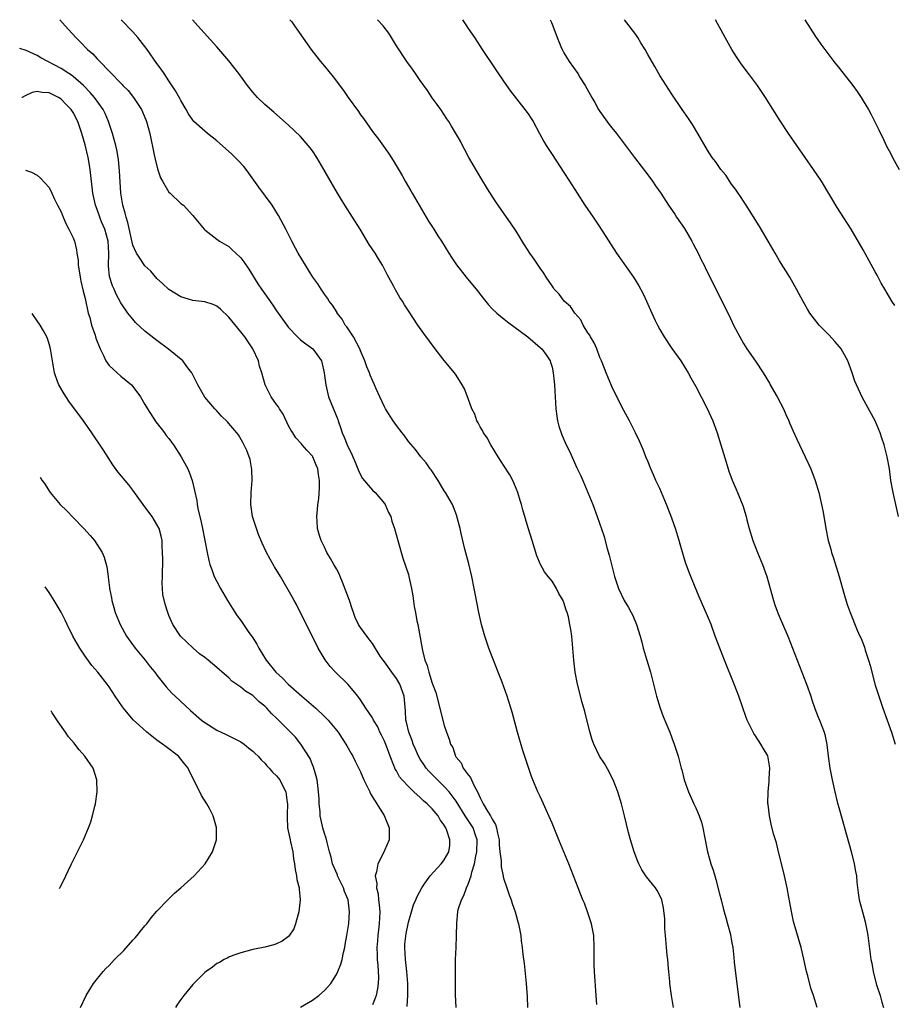
# Model space of a CAD drawing. Units: inches. Extents: x 2578754 to 2580000, y 1484698 to 1485000.
# Drawn here: x 2578754 to 2578900, y 1484836 to 1485000 of the extents above; entities that cross this region are included whole.
import ezdxf

# ---------------------------------------------------------------- set-up
doc = ezdxf.new("R2010")
doc.units = ezdxf.units.IN
doc.header["$MEASUREMENT"] = 0
doc.layers.add('LD25771482_10ft', color=254, linetype='Continuous')

msp = doc.modelspace()

# ---------------------------------------------------------------- linework, layer by layer
at = {"layer": 'LD25771482_10ft'}
for points, elevation in [([(2578760.81, 1485000), (2578761.67, 1484999), (2578763.46, 1484997), (2578764.24, 1484996.24), (2578765.41, 1484995), (2578766.28, 1484994.28), (2578767, 1484993.46), (2578767.46, 1484993), (2578769, 1484991.39), (2578771.17, 1484989.17), (2578771.32, 1484989), (2578772.19, 1484988.19), (2578773.11, 1484987), (2578774.41, 1484985), (2578774.6, 1484984.6), (2578775.28, 1484983), (2578775.83, 1484981), (2578776.56, 1484977.44), (2578776.69, 1484976.69), (2578777.07, 1484975.07), (2578777.6, 1484973.6), (2578777.93, 1484973), (2578779, 1484971.2), (2578779.23, 1484971), (2578781, 1484969.32), (2578781.42, 1484969), (2578783, 1484967.27), (2578783.2, 1484967), (2578784.87, 1484965), (2578785, 1484964.88), (2578787, 1484963.35), (2578787.43, 1484963), (2578789, 1484962.11), (2578789.58, 1484961.58), (2578790.16, 1484961), (2578791, 1484960.22), (2578791.54, 1484959.54), (2578792.34, 1484958.34), (2578793.88, 1484955.88), (2578794.45, 1484955), (2578795, 1484954.21), (2578796.34, 1484952.34), (2578797, 1484951.37), (2578799, 1484948.61), (2578800.5, 1484947), (2578801, 1484946.54), (2578801.85, 1484945.85), (2578803.03, 1484945), (2578804.49, 1484943), (2578804.94, 1484941), (2578805, 1484940.57), (2578805.19, 1484939), (2578805.69, 1484937), (2578807.2, 1484933.2), (2578807.26, 1484933), (2578807.73, 1484931.73), (2578807.95, 1484931), (2578808.28, 1484930.28), (2578808.78, 1484929), (2578809, 1484928.49), (2578809.52, 1484927.52), (2578809.75, 1484927), (2578810.1, 1484926.1), (2578810.57, 1484925), (2578810.67, 1484924.67), (2578811, 1484923.97), (2578811.37, 1484923.37), (2578813, 1484921.44), (2578813.45, 1484921), (2578815, 1484919.16), (2578815.12, 1484919), (2578815.71, 1484917.71), (2578816.06, 1484917), (2578816.26, 1484916.26), (2578816.71, 1484915), (2578817.26, 1484913), (2578817.38, 1484912.62), (2578818.07, 1484910.07), (2578819, 1484907.35), (2578819.1, 1484907), (2578819.55, 1484905), (2578819.77, 1484903.77), (2578820, 1484902), (2578820.2, 1484901), (2578820.44, 1484899.56), (2578820.59, 1484899), (2578821.25, 1484895.25), (2578821.39, 1484894.61), (2578821.78, 1484893), (2578822.14, 1484892.14), (2578822.43, 1484891), (2578823, 1484889.2), (2578823.62, 1484887.62), (2578825, 1484882.11), (2578825.36, 1484881), (2578825.84, 1484879.84), (2578826.05, 1484879), (2578826.42, 1484878.42), (2578826.88, 1484877), (2578826.94, 1484876.94), (2578827, 1484876.84), (2578827.85, 1484875.85), (2578828.18, 1484875), (2578829, 1484873.88), (2578829.41, 1484873.41), (2578829.55, 1484873), (2578829.99, 1484872.01), (2578830.57, 1484871), (2578831, 1484870.02), (2578831.51, 1484869), (2578832.2, 1484867.8), (2578832.72, 1484867), (2578833, 1484866.43), (2578833.57, 1484865.57), (2578833.74, 1484865), (2578833.9, 1484864.1), (2578834.16, 1484863), (2578834.17, 1484862.17), (2578834.3, 1484861), (2578834.49, 1484859.51), (2578834.48, 1484859), (2578834.48, 1484858.48), (2578834.83, 1484857), (2578834.84, 1484856.84), (2578835, 1484856.29), (2578835.33, 1484855.33), (2578835.46, 1484855), (2578835.84, 1484853.84), (2578836.17, 1484853), (2578836.36, 1484852.36), (2578836.84, 1484851), (2578837, 1484850.36), (2578837.3, 1484849.3), (2578837.4, 1484849), (2578837.79, 1484847), (2578837.87, 1484846.13), (2578838.04, 1484845), (2578838.14, 1484843.86), (2578838.34, 1484842.34), (2578838.67, 1484839), (2578838.83, 1484836.83), (2578838.88, 1484835)], 11480), ([(2578850.51, 1484835.49), (2578850.36, 1484837), (2578850.11, 1484841), (2578850.06, 1484842.06), (2578850.03, 1484844.03), (2578850.04, 1484845), (2578849.96, 1484847), (2578849.61, 1484849), (2578848.95, 1484851), (2578848.41, 1484852.41), (2578848.15, 1484853), (2578847.84, 1484853.84), (2578847.36, 1484855), (2578846.61, 1484857), (2578845.81, 1484859), (2578844.95, 1484861), (2578844.12, 1484863), (2578843, 1484865.81), (2578842.03, 1484868.03), (2578841.56, 1484869), (2578841, 1484870.23), (2578840.63, 1484871), (2578839.79, 1484873), (2578839.57, 1484873.57), (2578838.07, 1484878.07), (2578837.24, 1484881), (2578836.35, 1484884.35), (2578835.5, 1484887), (2578834.66, 1484889.34), (2578834.03, 1484891), (2578833.25, 1484893), (2578833, 1484893.6), (2578832.46, 1484895), (2578831.76, 1484897), (2578831.2, 1484899), (2578830.76, 1484901), (2578830.16, 1484904.16), (2578830.02, 1484905), (2578829.6, 1484907), (2578829.08, 1484909.08), (2578828.42, 1484911.58), (2578827.82, 1484914.18), (2578827.67, 1484915), (2578827.18, 1484916.82), (2578827.11, 1484917.11), (2578826.37, 1484919), (2578825.22, 1484921), (2578825, 1484921.32), (2578824.38, 1484922.38), (2578823.96, 1484923), (2578822.81, 1484924.81), (2578822.62, 1484925), (2578822, 1484926), (2578821.09, 1484927), (2578820.2, 1484928.2), (2578819, 1484929.55), (2578818.42, 1484930.42), (2578817.98, 1484931), (2578817, 1484932.22), (2578816.46, 1484933), (2578815.18, 1484935), (2578815, 1484935.36), (2578814.23, 1484937), (2578813.65, 1484938.35), (2578813.35, 1484939), (2578813, 1484939.72), (2578812.61, 1484940.61), (2578812.5, 1484941), (2578812.04, 1484942.04), (2578811.74, 1484943), (2578811, 1484944.7), (2578810.9, 1484945), (2578809.86, 1484947), (2578808.71, 1484948.71), (2578808.47, 1484949), (2578807.96, 1484949.96), (2578807.13, 1484951), (2578807.09, 1484951.09), (2578806.33, 1484952.33), (2578805.78, 1484953), (2578805.5, 1484953.5), (2578805, 1484954.16), (2578804.66, 1484954.66), (2578804.41, 1484955), (2578803.86, 1484955.86), (2578803.06, 1484957), (2578801.8, 1484959), (2578800.62, 1484961), (2578800.16, 1484961.84), (2578799.54, 1484963), (2578798.51, 1484965), (2578797.3, 1484967.3), (2578796.25, 1484969), (2578794.04, 1484972.04), (2578792.38, 1484974.38), (2578791.91, 1484975), (2578791.5, 1484975.5), (2578790.54, 1484976.54), (2578789.53, 1484977.53), (2578788.47, 1484978.47), (2578787, 1484979.74), (2578785.43, 1484981), (2578785, 1484981.36), (2578783.18, 1484983), (2578783, 1484983.19), (2578782.27, 1484984.27), (2578781.88, 1484985), (2578781, 1484986.5), (2578780.84, 1484986.84), (2578780.13, 1484988.13), (2578779, 1484989.77), (2578778.19, 1484991), (2578777.73, 1484991.73), (2578777, 1484992.71), (2578775.38, 1484995), (2578775, 1484995.52), (2578773.8, 1484997), (2578773, 1484997.95), (2578771.04, 1485000)], 11470), ([(2578863.3, 1484835), (2578862.96, 1484837), (2578862.68, 1484839), (2578862.67, 1484839.33), (2578862.5, 1484841), (2578862.47, 1484841.53), (2578862.32, 1484843), (2578862.26, 1484843.74), (2578862.11, 1484845), (2578861.94, 1484847), (2578861.87, 1484848.13), (2578861.83, 1484849.83), (2578861.64, 1484851.64), (2578861.33, 1484853), (2578861.24, 1484853.24), (2578860.55, 1484854.55), (2578860.27, 1484855), (2578858.8, 1484856.8), (2578858.01, 1484858.01), (2578857.52, 1484859), (2578857.36, 1484859.36), (2578856.73, 1484861), (2578856.1, 1484863), (2578855.77, 1484864.23), (2578855.12, 1484867), (2578854.61, 1484869), (2578853.98, 1484871), (2578853.19, 1484873), (2578853, 1484873.42), (2578852.47, 1484874.47), (2578851.75, 1484875.75), (2578850.95, 1484877), (2578849.97, 1484879), (2578849.73, 1484879.73), (2578849.26, 1484881.26), (2578848.46, 1484884.46), (2578848.05, 1484885.95), (2578847.25, 1484889), (2578846.86, 1484891), (2578846.64, 1484893), (2578846.49, 1484895), (2578846.3, 1484897), (2578846.12, 1484898.12), (2578846, 1484899), (2578845.75, 1484900.25), (2578845.55, 1484901), (2578845.38, 1484901.38), (2578845, 1484902.64), (2578844.89, 1484902.89), (2578844.85, 1484903), (2578844.15, 1484904.15), (2578843.74, 1484905), (2578843, 1484906.2), (2578842.35, 1484907), (2578841.77, 1484907.77), (2578841.08, 1484909), (2578840.45, 1484910.45), (2578839.68, 1484913), (2578839, 1484915.13), (2578838.12, 1484918.12), (2578837.9, 1484919), (2578837.68, 1484919.68), (2578837.3, 1484921), (2578837, 1484921.71), (2578836.64, 1484922.64), (2578836.47, 1484923), (2578835.96, 1484923.96), (2578835, 1484925.4), (2578833.98, 1484927), (2578832.76, 1484929), (2578832.15, 1484930.15), (2578831.54, 1484931), (2578831.39, 1484931.39), (2578831, 1484932.01), (2578830.67, 1484932.67), (2578830.45, 1484933), (2578830.08, 1484934.08), (2578829.61, 1484935), (2578829, 1484936.7), (2578828.36, 1484938.36), (2578828.01, 1484939), (2578827, 1484940.61), (2578826.72, 1484941), (2578825, 1484943.09), (2578823.48, 1484945), (2578821.58, 1484947.58), (2578820.6, 1484949), (2578819, 1484951.39), (2578818.37, 1484952.37), (2578818.01, 1484953), (2578817.58, 1484953.58), (2578816.86, 1484954.86), (2578816.57, 1484955.43), (2578815.45, 1484957.45), (2578814.66, 1484959), (2578814.03, 1484960.03), (2578813.45, 1484961), (2578812.47, 1484962.47), (2578810.95, 1484965), (2578809.68, 1484967), (2578808.37, 1484969), (2578807.15, 1484971), (2578804.91, 1484975), (2578803.72, 1484977), (2578803, 1484978.08), (2578802.61, 1484978.61), (2578802.29, 1484979), (2578801, 1484980.47), (2578799, 1484982.37), (2578796.54, 1484984.54), (2578795, 1484985.83), (2578793.81, 1484987), (2578793, 1484987.9), (2578792.13, 1484989), (2578790.67, 1484991), (2578789, 1484993.14), (2578787, 1484995.44), (2578783.84, 1484999), (2578783.4, 1484999.47), (2578782.92, 1485000)], 11460), ([(2578799.22, 1485000), (2578799.53, 1484999.62), (2578800.01, 1484999), (2578802.87, 1484994.87), (2578804.34, 1484993), (2578805, 1484992.22), (2578806.44, 1484990.44), (2578808.16, 1484988.16), (2578808.95, 1484987), (2578810.65, 1484984.65), (2578811, 1484984.11), (2578811.49, 1484983.49), (2578813, 1484981.35), (2578814.03, 1484980.03), (2578815.68, 1484977.68), (2578816.47, 1484976.47), (2578817.95, 1484973.95), (2578818.47, 1484973), (2578819.41, 1484971.41), (2578819.63, 1484971), (2578821.99, 1484967), (2578822.35, 1484966.35), (2578823.24, 1484965), (2578823.91, 1484963.91), (2578824.54, 1484963), (2578825.76, 1484961), (2578826.24, 1484960.24), (2578827.04, 1484959.04), (2578828.65, 1484957), (2578829.72, 1484955.72), (2578830.31, 1484955), (2578831.48, 1484953.48), (2578832.38, 1484952.38), (2578833, 1484951.73), (2578833.76, 1484951), (2578835, 1484949.98), (2578835.55, 1484949.55), (2578838.97, 1484947), (2578841, 1484945.27), (2578841.29, 1484945), (2578842.02, 1484944.02), (2578842.68, 1484943), (2578842.77, 1484942.77), (2578843, 1484941.98), (2578843.22, 1484941), (2578843.41, 1484939), (2578843.65, 1484935), (2578843.78, 1484933.78), (2578843.93, 1484933), (2578844.12, 1484932.12), (2578844.63, 1484930.63), (2578845.36, 1484929), (2578845.9, 1484927.9), (2578847.17, 1484925.17), (2578847.79, 1484923.79), (2578848.13, 1484923), (2578849.81, 1484919), (2578850.57, 1484917), (2578851.69, 1484913.69), (2578852.16, 1484911.84), (2578852.54, 1484910.54), (2578852.91, 1484909), (2578853.44, 1484907), (2578854.09, 1484905), (2578855.06, 1484903), (2578855.8, 1484901.8), (2578856.22, 1484901), (2578856.48, 1484900.48), (2578857.14, 1484899), (2578857.73, 1484897), (2578858, 1484896), (2578858.23, 1484895), (2578858.82, 1484893), (2578859.43, 1484891), (2578859.96, 1484889), (2578860.46, 1484887), (2578861.05, 1484885), (2578861.58, 1484883.58), (2578862.16, 1484882.16), (2578862.66, 1484881), (2578863, 1484880.05), (2578863.43, 1484879), (2578864.05, 1484877), (2578864.57, 1484875), (2578864.68, 1484874.68), (2578865.1, 1484873), (2578865.78, 1484871), (2578866.68, 1484869), (2578867, 1484868.35), (2578867.57, 1484867), (2578867.95, 1484865.95), (2578868.17, 1484865), (2578868.45, 1484863.55), (2578869, 1484861), (2578869.55, 1484859), (2578869.93, 1484857.93), (2578870.19, 1484857), (2578870.38, 1484856.38), (2578871, 1484853.99), (2578871.27, 1484853), (2578871.61, 1484851.61), (2578871.78, 1484851), (2578872.01, 1484850.01), (2578872.32, 1484849), (2578872.79, 1484847.21), (2578873, 1484846.1), (2578873.19, 1484845), (2578873.37, 1484843.37), (2578873.43, 1484842.57), (2578873.68, 1484840.31), (2578874.39, 1484835)], 11450), ([(2578887.32, 1484835), (2578886.69, 1484837), (2578886.25, 1484838.25), (2578885.74, 1484840.26), (2578885.53, 1484841), (2578885.08, 1484843.08), (2578884.61, 1484845), (2578883.43, 1484849), (2578883.34, 1484849.34), (2578883.01, 1484851.01), (2578882.58, 1484853.42), (2578882.27, 1484855), (2578881.83, 1484857), (2578881.3, 1484859.3), (2578880.85, 1484861), (2578880.48, 1484862.48), (2578880.31, 1484863), (2578880.02, 1484863.98), (2578879.62, 1484865.62), (2578879.32, 1484867), (2578879.11, 1484868.89), (2578879.07, 1484869.07), (2578879.08, 1484871), (2578879.27, 1484872.73), (2578879.27, 1484873.27), (2578879.39, 1484875), (2578879.34, 1484875.34), (2578879.03, 1484877.03), (2578878.29, 1484878.29), (2578877.89, 1484879), (2578877, 1484880.38), (2578876.74, 1484880.74), (2578876.58, 1484881), (2578875.58, 1484883), (2578875.44, 1484883.44), (2578874.8, 1484885.2), (2578874.19, 1484887), (2578873.44, 1484889), (2578871.82, 1484893), (2578871.03, 1484895), (2578870.27, 1484897), (2578869.56, 1484899), (2578869, 1484900.44), (2578868.55, 1484901.45), (2578867.57, 1484903.57), (2578866.41, 1484906.41), (2578865.85, 1484907.85), (2578865.32, 1484909.32), (2578865, 1484910.29), (2578864.38, 1484912.38), (2578864.24, 1484913), (2578863.64, 1484915), (2578862.84, 1484917.16), (2578862.12, 1484919), (2578861, 1484921.69), (2578860.37, 1484923), (2578859.97, 1484923.97), (2578859.49, 1484925), (2578859, 1484926.25), (2578858.68, 1484927), (2578858.21, 1484928.21), (2578857.61, 1484929.61), (2578856.96, 1484931), (2578855.94, 1484933), (2578855, 1484934.7), (2578853.85, 1484937), (2578853, 1484938.73), (2578852.33, 1484940.33), (2578852.07, 1484941), (2578851.75, 1484941.75), (2578851.28, 1484943), (2578851, 1484943.57), (2578850.48, 1484945), (2578850.03, 1484946.03), (2578849.42, 1484947), (2578849.29, 1484947.29), (2578849, 1484947.67), (2578848.23, 1484949), (2578847.84, 1484949.84), (2578846.83, 1484951), (2578846.08, 1484952.08), (2578845.02, 1484953), (2578844.17, 1484954.17), (2578843.37, 1484955), (2578843.23, 1484955.23), (2578843, 1484955.55), (2578842.02, 1484957), (2578841.65, 1484957.65), (2578841, 1484958.52), (2578840.81, 1484958.81), (2578840.66, 1484959), (2578840.02, 1484960.02), (2578839.3, 1484961), (2578838.04, 1484963), (2578837.65, 1484963.65), (2578837, 1484964.66), (2578836.06, 1484966.06), (2578835.38, 1484967), (2578833.59, 1484969.59), (2578833, 1484970.51), (2578832.24, 1484971.76), (2578831.28, 1484973.28), (2578830.53, 1484974.53), (2578829.13, 1484977), (2578828.4, 1484978.4), (2578828.05, 1484979), (2578827.69, 1484979.69), (2578826.21, 1484982.21), (2578825.74, 1484983), (2578825.45, 1484983.45), (2578824.43, 1484985), (2578823.84, 1484985.84), (2578823, 1484986.97), (2578822.18, 1484988.18), (2578821.58, 1484989), (2578821, 1484989.86), (2578820.19, 1484991), (2578819.71, 1484991.71), (2578818.75, 1484993), (2578817, 1484995.64), (2578816.2, 1484997), (2578815.73, 1484997.73), (2578814.77, 1484999), (2578813.87, 1485000)], 11440), ([(2578828.02, 1485000), (2578828.72, 1484999), (2578829, 1484998.55), (2578830.04, 1484997), (2578831.35, 1484995), (2578833.61, 1484991.61), (2578835, 1484989.56), (2578836.07, 1484988.07), (2578838.45, 1484985), (2578839, 1484984.26), (2578839.52, 1484983.52), (2578839.84, 1484983), (2578840.93, 1484981), (2578841.64, 1484979.64), (2578842.02, 1484979), (2578843, 1484977.46), (2578845, 1484974.47), (2578845.94, 1484973), (2578847.18, 1484971), (2578848.48, 1484969), (2578849.87, 1484967), (2578851, 1484965.34), (2578853.8, 1484961), (2578856.61, 1484957), (2578857.52, 1484955.52), (2578858.21, 1484954.21), (2578858.77, 1484953), (2578859.66, 1484951), (2578860.25, 1484949.75), (2578860.6, 1484949), (2578861, 1484948.27), (2578861.73, 1484947), (2578863, 1484945.07), (2578864.51, 1484943), (2578865.75, 1484941), (2578866.18, 1484940.18), (2578867, 1484938.72), (2578868.86, 1484935.14), (2578869.85, 1484933), (2578870.6, 1484931), (2578871.22, 1484929), (2578872.07, 1484926.07), (2578872.56, 1484924.56), (2578873.11, 1484923.11), (2578873.68, 1484921.68), (2578873.98, 1484921), (2578874.85, 1484918.85), (2578875.42, 1484917), (2578875.55, 1484916.45), (2578875.93, 1484915), (2578876.52, 1484913), (2578877.31, 1484911), (2578878.18, 1484909), (2578878.91, 1484907), (2578879.98, 1484903), (2578880.24, 1484902.24), (2578880.78, 1484900.78), (2578882.38, 1484897), (2578883.96, 1484893), (2578885.5, 1484889), (2578886.21, 1484887), (2578886.4, 1484886.4), (2578886.92, 1484884.92), (2578887.48, 1484883.48), (2578887.7, 1484883), (2578888.48, 1484881), (2578888.59, 1484880.59), (2578888.92, 1484878.92), (2578889.13, 1484877), (2578889.42, 1484875), (2578889.79, 1484873), (2578890.22, 1484871), (2578890.63, 1484869.37), (2578891, 1484868), (2578892.97, 1484861.03), (2578893.49, 1484859), (2578893.7, 1484857.7), (2578893.84, 1484857), (2578893.92, 1484855.92), (2578894.14, 1484854.14), (2578894.32, 1484853), (2578894.85, 1484851), (2578895.32, 1484849.32), (2578895.65, 1484847.65), (2578895.75, 1484847), (2578896.28, 1484843), (2578896.4, 1484842.4), (2578896.63, 1484841), (2578896.73, 1484840.73), (2578897.23, 1484838.77), (2578897.83, 1484837), (2578898.11, 1484835.89), (2578898.38, 1484835)], 11430), ([(2578842.71, 1485000), (2578842.92, 1484999.53), (2578843.14, 1484999), (2578843.84, 1484997), (2578844.49, 1484995.51), (2578844.69, 1484995), (2578845, 1484994.46), (2578845.89, 1484993), (2578847.29, 1484991), (2578847.72, 1484990.28), (2578848.55, 1484989), (2578849.66, 1484987), (2578850.17, 1484986.17), (2578850.79, 1484985), (2578851, 1484984.67), (2578852.52, 1484982.52), (2578853, 1484981.92), (2578853.76, 1484981), (2578856.76, 1484977), (2578859, 1484974.08), (2578859.8, 1484973), (2578860.27, 1484972.27), (2578861.16, 1484971), (2578862.45, 1484969), (2578863.51, 1484967.51), (2578863.82, 1484967), (2578865.11, 1484965.11), (2578866.36, 1484963), (2578866.56, 1484962.56), (2578867, 1484961.72), (2578867.4, 1484961), (2578867.91, 1484959.91), (2578868.4, 1484959), (2578868.59, 1484958.59), (2578871, 1484953.75), (2578871.93, 1484951.93), (2578872.38, 1484951), (2578872.59, 1484950.59), (2578873.33, 1484949), (2578874.35, 1484947), (2578875, 1484945.91), (2578875.57, 1484945), (2578877, 1484942.96), (2578878.28, 1484941), (2578879.31, 1484939.31), (2578879.46, 1484939), (2578880.07, 1484937.93), (2578880.61, 1484937), (2578881.68, 1484935), (2578882.07, 1484934.07), (2578882.56, 1484933), (2578882.67, 1484932.67), (2578883.29, 1484931.29), (2578883.92, 1484929.92), (2578885.31, 1484927), (2578886.22, 1484925), (2578886.98, 1484923), (2578887.55, 1484921), (2578888.01, 1484919), (2578888.27, 1484917.73), (2578888.76, 1484915), (2578889.15, 1484913), (2578889.56, 1484911.56), (2578889.7, 1484911), (2578890.03, 1484910.03), (2578890.98, 1484907), (2578891.55, 1484905), (2578891.84, 1484903.84), (2578892.33, 1484902.33), (2578892.81, 1484901), (2578893.99, 1484898.01), (2578894.44, 1484897), (2578894.63, 1484896.63), (2578895.19, 1484895.19), (2578895.33, 1484894.67), (2578895.89, 1484893), (2578896.14, 1484892.14), (2578897, 1484888.86), (2578897.57, 1484887), (2578898.25, 1484885), (2578899.73, 1484881), (2578900.33, 1484879)], 11420), ([(2578900.88, 1484917), (2578899.98, 1484921), (2578899.62, 1484923), (2578899.36, 1484925), (2578899.01, 1484927), (2578898.48, 1484929), (2578898.1, 1484930.1), (2578897.82, 1484931), (2578896.99, 1484932.99), (2578894.85, 1484936.85), (2578893.85, 1484939), (2578893.6, 1484939.6), (2578893.13, 1484941), (2578892.39, 1484943), (2578891.28, 1484945), (2578891, 1484945.36), (2578890.25, 1484946.25), (2578889.28, 1484947.28), (2578887.6, 1484949), (2578886.46, 1484950.46), (2578886.09, 1484951), (2578885.67, 1484951.67), (2578884.94, 1484952.94), (2578883.84, 1484955), (2578882.71, 1484957), (2578881, 1484959.74), (2578880.25, 1484961), (2578879.11, 1484963), (2578877.59, 1484965.59), (2578875.45, 1484969), (2578875, 1484969.68), (2578874.49, 1484970.49), (2578874.12, 1484971), (2578873.67, 1484971.67), (2578873, 1484972.54), (2578872.01, 1484974.01), (2578871.22, 1484975), (2578871, 1484975.29), (2578870.31, 1484976.31), (2578869.78, 1484977), (2578869, 1484978.19), (2578867.38, 1484981), (2578866.47, 1484982.47), (2578865.68, 1484983.68), (2578864.75, 1484985), (2578863, 1484987.57), (2578861, 1484990.68), (2578860.16, 1484992.16), (2578859, 1484994.16), (2578858.56, 1484995), (2578857.84, 1484996.16), (2578857.36, 1484997), (2578857, 1484997.53), (2578855.87, 1484999), (2578855.13, 1485000)], 11410), ([(2578900.26, 1484952.26), (2578899.75, 1484953), (2578898.57, 1484955), (2578898, 1484956), (2578897.47, 1484957), (2578897.3, 1484957.3), (2578897, 1484957.87), (2578895, 1484961.53), (2578892.98, 1484965), (2578890.64, 1484968.64), (2578887.99, 1484973), (2578886.68, 1484975), (2578883.87, 1484979), (2578882.51, 1484981), (2578881.12, 1484983.12), (2578878.66, 1484987), (2578877.32, 1484989), (2578877, 1484989.45), (2578875.81, 1484991), (2578874.61, 1484992.61), (2578873.8, 1484993.8), (2578873.04, 1484995.04), (2578871.92, 1484997), (2578870.33, 1485000)], 11400), ([(2578885.25, 1485000), (2578887, 1484997.22), (2578887.89, 1484995.89), (2578890.06, 1484993), (2578891, 1484991.85), (2578893.24, 1484989), (2578893.98, 1484987.98), (2578894.65, 1484987), (2578895, 1484986.45), (2578895.88, 1484985), (2578896.28, 1484984.28), (2578896.95, 1484982.95), (2578897.6, 1484981.6), (2578897.86, 1484981), (2578898.24, 1484980.24), (2578898.83, 1484979), (2578899.59, 1484977.59), (2578899.88, 1484977), (2578900.98, 1484975)], 11390), ([(2578827, 1484835), (2578826.89, 1484837.11), (2578826.86, 1484839.14), (2578826.85, 1484841.15), (2578826.9, 1484843), (2578827.01, 1484845), (2578827.07, 1484847), (2578827.08, 1484849.08), (2578827.28, 1484851), (2578827.35, 1484851.35), (2578827.87, 1484853), (2578828.28, 1484853.72), (2578828.71, 1484855), (2578829, 1484855.6), (2578829.49, 1484857), (2578829.62, 1484857.62), (2578830.07, 1484859), (2578830.29, 1484860.29), (2578830.45, 1484861), (2578830.49, 1484863), (2578830.2, 1484863.8), (2578829.81, 1484865), (2578828.5, 1484867), (2578827, 1484869.47), (2578825.84, 1484871), (2578825, 1484871.92), (2578823.86, 1484873), (2578822.45, 1484874.45), (2578821.99, 1484875), (2578821.58, 1484875.58), (2578821, 1484876.5), (2578820.71, 1484877), (2578820.17, 1484878.17), (2578819.83, 1484879), (2578819.62, 1484879.62), (2578819.06, 1484881), (2578818.68, 1484882.68), (2578818.59, 1484883), (2578818.54, 1484884.54), (2578818.32, 1484887), (2578817.57, 1484889), (2578817, 1484889.96), (2578816.22, 1484891), (2578815, 1484892.73), (2578814.77, 1484893), (2578814.31, 1484893.7), (2578813, 1484895.78), (2578812.07, 1484897), (2578811.62, 1484897.62), (2578811, 1484898.48), (2578810.68, 1484899), (2578810.13, 1484900.13), (2578809.85, 1484901), (2578809.59, 1484901.59), (2578809.15, 1484903), (2578808.02, 1484906.02), (2578807.59, 1484907), (2578807.43, 1484907.43), (2578807, 1484908.26), (2578806.56, 1484909), (2578806.02, 1484910.02), (2578805.41, 1484911), (2578805, 1484911.9), (2578804.44, 1484913), (2578804.18, 1484913.82), (2578803.85, 1484915), (2578803.75, 1484916.25), (2578803.7, 1484917), (2578803.82, 1484918.18), (2578803.89, 1484919), (2578804.04, 1484919.96), (2578804.17, 1484921.83), (2578804.17, 1484923), (2578804.01, 1484924.01), (2578803.89, 1484925), (2578803.61, 1484925.61), (2578803.07, 1484927), (2578803, 1484927.11), (2578802.07, 1484928.07), (2578801.29, 1484929), (2578801.14, 1484929.14), (2578800.18, 1484930.18), (2578799.68, 1484931), (2578799.4, 1484931.4), (2578799, 1484932.14), (2578798.1, 1484934.1), (2578797.47, 1484935), (2578797.32, 1484935.32), (2578797, 1484935.75), (2578796.09, 1484937), (2578795.07, 1484939), (2578794.54, 1484941), (2578794.15, 1484942.15), (2578793.96, 1484943), (2578793.05, 1484945), (2578791.68, 1484947), (2578791, 1484947.88), (2578789, 1484950.32), (2578787.62, 1484951.62), (2578787, 1484952.15), (2578786.4, 1484952.4), (2578785, 1484952.87), (2578783, 1484953.11), (2578781.54, 1484953.54), (2578781, 1484953.71), (2578779, 1484954.91), (2578777.94, 1484955.94), (2578777, 1484956.77), (2578775.98, 1484957.98), (2578775, 1484958.89), (2578774.14, 1484960.14), (2578773.61, 1484961), (2578773, 1484962.31), (2578772.86, 1484962.86), (2578772.13, 1484966.13), (2578771.84, 1484967), (2578771.69, 1484967.69), (2578771.31, 1484969), (2578770.99, 1484971), (2578770.76, 1484974.76), (2578770.58, 1484976.58), (2578770.52, 1484977), (2578770.28, 1484978.28), (2578770.13, 1484979), (2578769.58, 1484981), (2578768.92, 1484983), (2578768.33, 1484984.33), (2578768, 1484985), (2578766.55, 1484987), (2578765.85, 1484987.85), (2578764.73, 1484989), (2578763, 1484990.52), (2578762.72, 1484990.72), (2578762.27, 1484991), (2578761, 1484991.84), (2578757.63, 1484993.63), (2578757, 1484994.03), (2578755.16, 1484994.84), (2578754.08, 1484995.18)], 11490), ([(2578818.82, 1484835.18), (2578818.94, 1484837.06), (2578818.94, 1484839), (2578818.76, 1484841), (2578818.51, 1484843), (2578818.41, 1484845), (2578818.44, 1484845.56), (2578818.62, 1484847.38), (2578818.95, 1484849), (2578819, 1484849.24), (2578819.4, 1484850.6), (2578819.53, 1484851), (2578819.87, 1484852.13), (2578820.26, 1484853), (2578820.46, 1484853.54), (2578821.23, 1484855), (2578821.82, 1484855.82), (2578822.62, 1484857), (2578824.48, 1484859), (2578824.72, 1484859.28), (2578825, 1484859.68), (2578825.74, 1484861), (2578825.92, 1484862.08), (2578825.94, 1484863), (2578825.45, 1484864.55), (2578825.25, 1484865), (2578825, 1484865.43), (2578824.33, 1484866.33), (2578823.98, 1484867), (2578823, 1484868.17), (2578822.17, 1484869), (2578821.53, 1484869.53), (2578821, 1484870.05), (2578819.92, 1484871), (2578819, 1484871.89), (2578817.97, 1484873), (2578817.54, 1484873.54), (2578817, 1484874.52), (2578816.81, 1484874.81), (2578816.73, 1484875), (2578816.59, 1484875.41), (2578815.96, 1484877), (2578815.34, 1484878.66), (2578815, 1484879.49), (2578814.51, 1484880.51), (2578814.25, 1484881), (2578813.88, 1484881.88), (2578813.2, 1484883), (2578813.15, 1484883.15), (2578813, 1484883.41), (2578811.92, 1484885), (2578811, 1484886.4), (2578810.54, 1484887), (2578808.94, 1484888.94), (2578806.83, 1484891), (2578805.94, 1484891.94), (2578805.08, 1484893.08), (2578803.95, 1484895), (2578801.99, 1484899), (2578801, 1484900.92), (2578800.31, 1484902.31), (2578799.91, 1484903), (2578799.6, 1484903.6), (2578797.64, 1484907), (2578796.63, 1484908.63), (2578796.43, 1484909), (2578795.9, 1484909.89), (2578795.31, 1484911), (2578794.57, 1484912.57), (2578793.99, 1484914.01), (2578793.63, 1484915), (2578792.99, 1484917), (2578792.71, 1484919), (2578792.77, 1484921), (2578792.9, 1484923), (2578792.86, 1484924.86), (2578792.55, 1484926.55), (2578792.04, 1484928.04), (2578791.38, 1484929.38), (2578790.63, 1484930.63), (2578790.34, 1484931), (2578789, 1484932.54), (2578788.8, 1484932.8), (2578787.8, 1484933.8), (2578787, 1484934.64), (2578786.68, 1484935), (2578785, 1484936.96), (2578783.82, 1484939), (2578782.82, 1484941), (2578782.17, 1484941.83), (2578781.32, 1484943), (2578778.95, 1484944.95), (2578777, 1484946.42), (2578775, 1484947.96), (2578773.44, 1484949.44), (2578773, 1484949.95), (2578772.15, 1484951), (2578771, 1484952.68), (2578770.18, 1484954.18), (2578769.86, 1484955), (2578769.57, 1484955.57), (2578769.08, 1484957.08), (2578768.9, 1484958.9), (2578768.95, 1484961), (2578768.83, 1484963), (2578768.28, 1484965), (2578767.77, 1484966.23), (2578767.47, 1484967), (2578767, 1484968.32), (2578766.73, 1484969), (2578766.3, 1484971), (2578765.87, 1484975), (2578765.62, 1484976.38), (2578765.52, 1484977), (2578765, 1484979.08), (2578764.44, 1484981), (2578763.79, 1484983), (2578763, 1484984.52), (2578762.68, 1484985), (2578761.83, 1484985.83), (2578761, 1484986.73), (2578760.58, 1484987), (2578759, 1484987.81), (2578757.85, 1484987.85), (2578757, 1484988.01), (2578756.16, 1484987.84), (2578755, 1484987.28), (2578754.5, 1484987.01), (2578754.46, 1484986.99)], 11500), ([(2578755.04, 1484974.86), (2578756.06, 1484974.53), (2578757, 1484974.04), (2578757.55, 1484973.55), (2578759, 1484971.96), (2578759.47, 1484971), (2578759.84, 1484970.16), (2578760.41, 1484969), (2578761, 1484967.9), (2578761.33, 1484967), (2578761.83, 1484965.83), (2578762.31, 1484965), (2578763, 1484963.54), (2578763.21, 1484963), (2578763.57, 1484961.57), (2578763.64, 1484961), (2578763.84, 1484959.84), (2578763.85, 1484959), (2578764.03, 1484958.03), (2578764.16, 1484957), (2578764.3, 1484956.3), (2578764.68, 1484954.68), (2578765, 1484953.43), (2578765.53, 1484951), (2578765.77, 1484950.23), (2578766.09, 1484949), (2578766.7, 1484947.3), (2578766.82, 1484946.82), (2578767.54, 1484945), (2578768.1, 1484943.9), (2578768.48, 1484943), (2578769, 1484942.25), (2578770.34, 1484941), (2578771, 1484940.43), (2578772.76, 1484939), (2578773, 1484938.74), (2578774.26, 1484937), (2578775, 1484935.73), (2578775.4, 1484935), (2578776.82, 1484932.82), (2578777.69, 1484931.69), (2578778.26, 1484931), (2578778.57, 1484930.57), (2578779, 1484930.02), (2578779.43, 1484929.43), (2578779.76, 1484929), (2578781.07, 1484927), (2578782.14, 1484925), (2578782.41, 1484924.41), (2578782.9, 1484923), (2578783.69, 1484919.69), (2578783.75, 1484919), (2578783.91, 1484918.09), (2578784.34, 1484916.34), (2578784.63, 1484915), (2578785.38, 1484911), (2578785.66, 1484909.66), (2578785.85, 1484909), (2578786.15, 1484908.15), (2578786.59, 1484907), (2578787, 1484906.17), (2578787.6, 1484905), (2578788.77, 1484903), (2578789.62, 1484901.62), (2578790.43, 1484900.43), (2578791, 1484899.65), (2578792.38, 1484897.62), (2578792.9, 1484896.9), (2578793.69, 1484895.69), (2578794.02, 1484895), (2578795.23, 1484893), (2578796.85, 1484891), (2578797.99, 1484889.99), (2578798.93, 1484889), (2578801.2, 1484887), (2578803.52, 1484885), (2578805, 1484883.63), (2578805.62, 1484883), (2578807.26, 1484881), (2578807.92, 1484879.92), (2578808.58, 1484879), (2578808.72, 1484878.72), (2578809.43, 1484877.43), (2578809.7, 1484877), (2578810.12, 1484876.12), (2578811, 1484874.37), (2578811.39, 1484873.39), (2578811.57, 1484873), (2578812.19, 1484871.81), (2578812.55, 1484871), (2578812.68, 1484870.68), (2578814.94, 1484867.06), (2578815.82, 1484865), (2578815.79, 1484863.79), (2578815.8, 1484863), (2578815, 1484861.23), (2578814.84, 1484860.84), (2578813.91, 1484859), (2578813.68, 1484857.68), (2578813.45, 1484857), (2578813.71, 1484855.71), (2578813.66, 1484855), (2578813.97, 1484853.97), (2578814.03, 1484853), (2578814.14, 1484852.14), (2578814.21, 1484851), (2578814.12, 1484849), (2578814.02, 1484847.98), (2578813.89, 1484847), (2578813.85, 1484846.15), (2578813.76, 1484845), (2578813.77, 1484843.77), (2578813.82, 1484843), (2578813.92, 1484842.08), (2578814, 1484840), (2578813.95, 1484839), (2578813.85, 1484838.15), (2578813.6, 1484837), (2578813.46, 1484836.54), (2578813, 1484835.43)], 11510), ([(2578801, 1484835.03), (2578803, 1484836.21), (2578804.06, 1484837), (2578805, 1484837.83), (2578805.57, 1484838.43), (2578806.03, 1484839), (2578807, 1484840.52), (2578807.24, 1484841), (2578807.74, 1484842.26), (2578807.93, 1484843), (2578808.18, 1484844.18), (2578808.38, 1484845), (2578808.46, 1484845.54), (2578808.74, 1484847), (2578809.05, 1484849.05), (2578809.18, 1484851), (2578808.95, 1484853), (2578808.36, 1484854.36), (2578808.16, 1484855), (2578807.18, 1484857), (2578807.15, 1484857.15), (2578806.35, 1484859), (2578806.11, 1484860.11), (2578805.85, 1484861), (2578805.43, 1484862.57), (2578805.28, 1484863.28), (2578805, 1484864.05), (2578804.73, 1484865), (2578804.29, 1484867), (2578804.25, 1484867.75), (2578804.12, 1484869), (2578804.11, 1484869.89), (2578803.9, 1484872.1), (2578803.76, 1484873), (2578803.61, 1484873.62), (2578803.17, 1484875.17), (2578803, 1484875.54), (2578802.58, 1484876.58), (2578801.06, 1484879), (2578800.14, 1484880.14), (2578799, 1484881.35), (2578797.32, 1484883), (2578797.15, 1484883.15), (2578797, 1484883.31), (2578796.13, 1484884.13), (2578795.34, 1484885), (2578795, 1484885.31), (2578794.07, 1484886.07), (2578793.12, 1484887), (2578793, 1484887.09), (2578791.82, 1484887.82), (2578791, 1484888.51), (2578789.53, 1484889.53), (2578789, 1484890.04), (2578787.88, 1484891), (2578787, 1484891.79), (2578785.57, 1484893), (2578785, 1484893.46), (2578784.1, 1484894.1), (2578783.05, 1484895), (2578780.96, 1484897), (2578779.64, 1484899), (2578779, 1484900.47), (2578778.8, 1484901), (2578778.37, 1484902.37), (2578778.01, 1484904.01), (2578777.96, 1484905), (2578777.88, 1484905.88), (2578777.94, 1484907), (2578777.92, 1484907.92), (2578777.97, 1484909), (2578777.97, 1484909.97), (2578777.96, 1484911), (2578777.87, 1484912.13), (2578777.85, 1484913), (2578777.72, 1484913.72), (2578777.35, 1484915), (2578777, 1484915.69), (2578776.2, 1484917), (2578775, 1484918.64), (2578774.71, 1484919), (2578773, 1484921.39), (2578772.29, 1484922.29), (2578771.68, 1484923), (2578770.48, 1484924.48), (2578769.66, 1484925.66), (2578768.86, 1484926.86), (2578768.09, 1484928.09), (2578766.12, 1484931), (2578764.73, 1484933), (2578762.3, 1484936.3), (2578761.48, 1484937.48), (2578760.59, 1484939), (2578760.41, 1484939.59), (2578759.88, 1484941), (2578759.66, 1484942.34), (2578759.53, 1484943), (2578759.22, 1484945), (2578759, 1484945.85), (2578758.72, 1484946.72), (2578758.6, 1484947), (2578758.05, 1484948.05), (2578757.47, 1484949), (2578757, 1484949.72), (2578756.17, 1484950.9)], 11520), ([(2578757.47, 1484923.61), (2578757.78, 1484923.07), (2578758.21, 1484922.51), (2578759.15, 1484921), (2578760.84, 1484919), (2578761.94, 1484917.94), (2578763, 1484916.82), (2578764.8, 1484915), (2578765.84, 1484913.84), (2578766.55, 1484913), (2578767.84, 1484911), (2578768.2, 1484910.2), (2578768.63, 1484908.63), (2578768.84, 1484907), (2578768.87, 1484906.87), (2578769.1, 1484905.1), (2578769.1, 1484905), (2578769.42, 1484903.42), (2578769.46, 1484903), (2578769.81, 1484901.81), (2578770.01, 1484901), (2578770.84, 1484899), (2578771.94, 1484897), (2578773.39, 1484895), (2578775.04, 1484893), (2578775.9, 1484891.9), (2578776.64, 1484891), (2578777, 1484890.51), (2578778.55, 1484888.55), (2578779.51, 1484887.51), (2578780.03, 1484887), (2578782.61, 1484884.61), (2578784.45, 1484883), (2578785, 1484882.58), (2578787, 1484881.32), (2578788.59, 1484880.59), (2578789.93, 1484879.93), (2578791, 1484879.38), (2578791.55, 1484879), (2578792.34, 1484878.34), (2578793, 1484877.83), (2578793.42, 1484877.42), (2578793.9, 1484877), (2578794.39, 1484876.39), (2578795, 1484875.83), (2578795.37, 1484875.37), (2578795.77, 1484875), (2578796.32, 1484874.32), (2578797, 1484873.69), (2578797.53, 1484873), (2578798.02, 1484871.98), (2578798.55, 1484871), (2578798.75, 1484869.24), (2578798.82, 1484869), (2578798.75, 1484867.25), (2578798.75, 1484866.75), (2578798.83, 1484865), (2578799.24, 1484863), (2578799.33, 1484862.67), (2578799.69, 1484861), (2578799.82, 1484859.82), (2578799.99, 1484859), (2578800.07, 1484858.07), (2578800.32, 1484857), (2578800.38, 1484856.38), (2578800.74, 1484855), (2578800.74, 1484854.74), (2578800.93, 1484853), (2578800.73, 1484851), (2578800.58, 1484850.58), (2578800.17, 1484849), (2578799.85, 1484848.15), (2578799.06, 1484846.94), (2578799, 1484846.87), (2578797.93, 1484846.07), (2578797, 1484845.61), (2578796.54, 1484845.46), (2578795, 1484845.08), (2578793, 1484844.66), (2578791, 1484844.14), (2578789.66, 1484843.66), (2578789, 1484843.4), (2578788.75, 1484843.25), (2578788.24, 1484843), (2578787.46, 1484842.54), (2578787, 1484842.33), (2578786.26, 1484841.74), (2578785.21, 1484841), (2578785, 1484840.83), (2578783, 1484838.85), (2578781.49, 1484837), (2578781, 1484836.32), (2578780.46, 1484835.54), (2578780.12, 1484835)], 11530), ([(2578764.24, 1484835), (2578765.16, 1484837), (2578766.42, 1484839), (2578768.02, 1484841), (2578768.49, 1484841.51), (2578769, 1484842.03), (2578769.89, 1484843), (2578771.46, 1484844.54), (2578773, 1484846.27), (2578773.36, 1484846.64), (2578773.68, 1484847), (2578774.26, 1484847.74), (2578775, 1484848.64), (2578775.31, 1484849), (2578776.05, 1484849.95), (2578777, 1484851.07), (2578778.81, 1484853), (2578779.91, 1484854.09), (2578780.99, 1484855), (2578783.2, 1484857), (2578785.08, 1484859), (2578786.3, 1484861), (2578786.93, 1484863), (2578786.95, 1484865), (2578786.94, 1484865.06), (2578786.38, 1484867), (2578785.76, 1484868.24), (2578785.34, 1484869), (2578784.42, 1484870.42), (2578784.15, 1484871), (2578783.34, 1484872.66), (2578783.15, 1484873), (2578782.42, 1484874.42), (2578782.21, 1484875), (2578781.66, 1484875.66), (2578781, 1484876.5), (2578780.58, 1484877), (2578778.52, 1484878.52), (2578777.94, 1484879), (2578777.38, 1484879.38), (2578777, 1484879.68), (2578775.34, 1484881), (2578774.08, 1484882.08), (2578773.06, 1484883.06), (2578771.41, 1484885), (2578771.23, 1484885.23), (2578770.03, 1484887), (2578769, 1484888.58), (2578768.71, 1484889), (2578767.15, 1484891), (2578766.15, 1484892.15), (2578765, 1484893.71), (2578764.13, 1484895), (2578763.71, 1484895.71), (2578762.98, 1484897), (2578761.98, 1484899), (2578761.67, 1484899.67), (2578761.01, 1484901.01), (2578759.84, 1484903), (2578759, 1484904.31), (2578758.34, 1484905.27)], 11540), ([(2578760.72, 1484854.9), (2578760.83, 1484855.1), (2578761.54, 1484856.48), (2578761.8, 1484857), (2578762.17, 1484857.83), (2578762.75, 1484859), (2578763, 1484859.56), (2578764.71, 1484863), (2578765.59, 1484865), (2578765.97, 1484866.03), (2578766.26, 1484867), (2578766.63, 1484868.63), (2578766.73, 1484869), (2578767.02, 1484871), (2578766.99, 1484873), (2578766.34, 1484875), (2578764.98, 1484877), (2578764.02, 1484878.02), (2578763.31, 1484879), (2578763.15, 1484879.15), (2578762.23, 1484880.23), (2578761.71, 1484881), (2578760.48, 1484882.71), (2578759.52, 1484884.22), (2578759.32, 1484884.56)], 11550)]:
    msp.add_lwpolyline(points, dxfattribs=dict(at, elevation=elevation))

doc.saveas('drawing.dxf')
